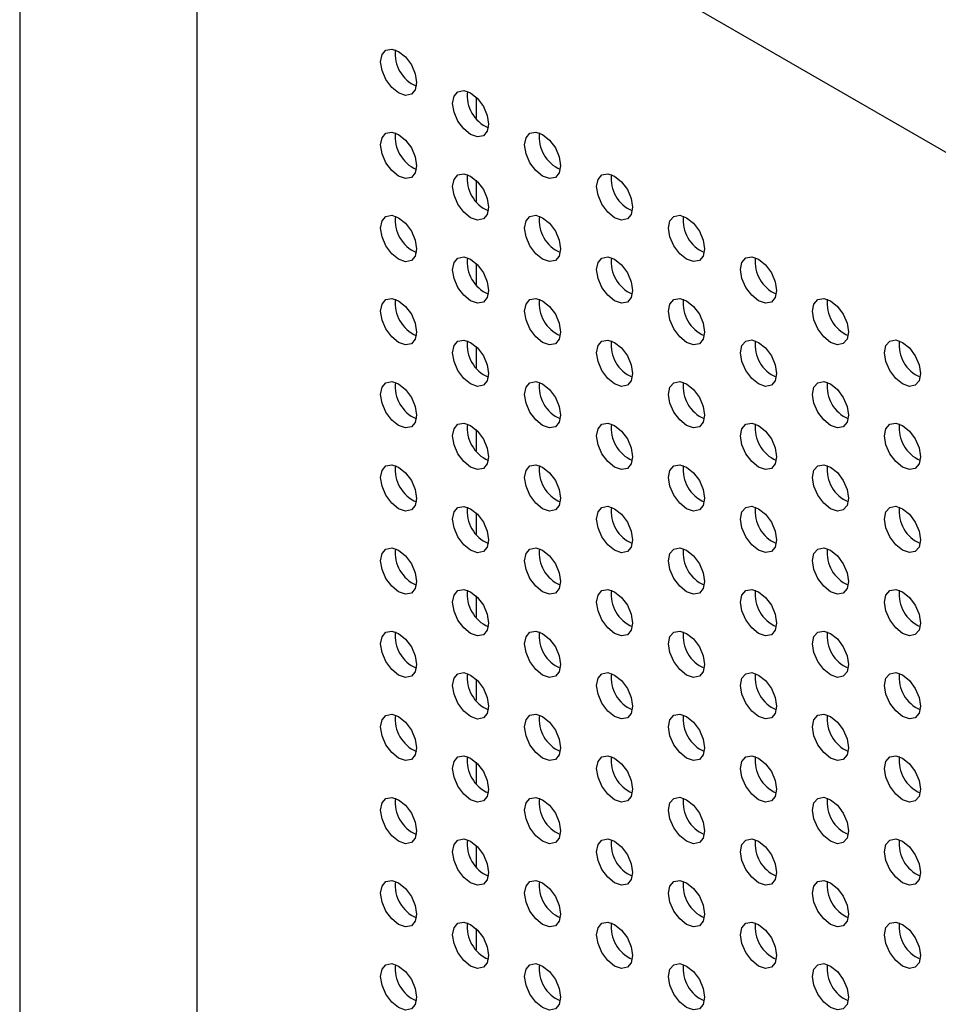
# Model space of a CAD drawing. Units: inches. Extents: x 10 to 143, y 20 to 114.
# Drawn here: x 85 to 89, y 93 to 97 of the extents above; entities that cross this region are included whole.
import ezdxf

# ---------------------------------------------------------------- set-up
doc = ezdxf.new("R2010")
doc.units = ezdxf.units.IN
doc.header["$MEASUREMENT"] = 0

msp = doc.modelspace()

# ---------------------------------------------------------------- linework, layer by layer
at = {"color": 7, "linetype": 'Continuous', "lineweight": 25}
for p, q in [((84.9483, 103.6382), (84.9483, 79.6871)), ((85.3421, 98.6173), (105.5352, 86.96)), ((85.6343, 83.4403), (85.6343, 98.4485)), ((86.7131, 96.9908), (86.7131, 96.9088)), ((86.7131, 96.6693), (86.7131, 96.5873)), ((86.7131, 96.3478), (86.7131, 96.2659)), ((86.7131, 96.0264), (86.7131, 95.9444)), ((86.7131, 95.7049), (86.7131, 95.6229)), ((86.7131, 95.3834), (86.7131, 95.3014)), ((86.7131, 95.062), (86.7131, 94.98)), ((86.7131, 94.7405), (86.7131, 94.6585)), ((86.7131, 94.419), (86.7131, 94.337)), ((86.7131, 94.0975), (86.7131, 94.0156)), ((86.7131, 93.7761), (86.7131, 93.6941))]:
    msp.add_line(p, q, dxfattribs=at)
at = {"color": 7, "linetype": 'Continuous', "lineweight": 25, "flags": 128}
for points in [[(86.4138, 97.1673), (86.4405, 97.1458), (86.463, 97.1153), (86.4781, 97.0805), (86.4834, 97.0467), (86.4781, 97.019), (86.463, 97.0017), (86.4405, 96.9973), (86.4138, 97.0065), (86.3872, 97.028), (86.3646, 97.0585), (86.3495, 97.0933), (86.3442, 97.1271), (86.3495, 97.1548), (86.3646, 97.1721), (86.3872, 97.1765), (86.4138, 97.1673)], [(86.6922, 97.0065), (86.7188, 96.9851), (86.7414, 96.9546), (86.7565, 96.9198), (86.7618, 96.886), (86.7565, 96.8583), (86.7414, 96.8409), (86.7188, 96.8366), (86.6922, 96.8458), (86.6656, 96.8673), (86.643, 96.8978), (86.6279, 96.9325), (86.6226, 96.9664), (86.6279, 96.9941), (86.643, 97.0114), (86.6656, 97.0158), (86.6922, 97.0065)], [(86.4138, 96.8458), (86.4405, 96.8243), (86.463, 96.7938), (86.4781, 96.7591), (86.4834, 96.7252), (86.4781, 96.6975), (86.463, 96.6802), (86.4405, 96.6758), (86.4138, 96.685), (86.3872, 96.7065), (86.3646, 96.737), (86.3495, 96.7718), (86.3442, 96.8056), (86.3495, 96.8333), (86.3646, 96.8507), (86.3872, 96.855), (86.4138, 96.8458)], [(86.9706, 96.8458), (86.9972, 96.8243), (87.0198, 96.7939), (87.0349, 96.7591), (87.0402, 96.7253), (87.0349, 96.6976), (87.0198, 96.6802), (86.9972, 96.6758), (86.9706, 96.6851), (86.944, 96.7066), (86.9214, 96.737), (86.9063, 96.7718), (86.901, 96.8056), (86.9063, 96.8333), (86.9214, 96.8507), (86.944, 96.8551), (86.9706, 96.8458)], [(86.6922, 96.6851), (86.7188, 96.6636), (86.7414, 96.6331), (86.7565, 96.5983), (86.7618, 96.5645), (86.7565, 96.5368), (86.7414, 96.5195), (86.7188, 96.5151), (86.6922, 96.5243), (86.6656, 96.5458), (86.643, 96.5763), (86.6279, 96.6111), (86.6226, 96.6449), (86.6279, 96.6726), (86.643, 96.6899), (86.6656, 96.6943), (86.6922, 96.6851)], [(87.249, 96.6851), (87.2756, 96.6636), (87.2982, 96.6332), (87.3133, 96.5984), (87.3186, 96.5646), (87.3133, 96.5369), (87.2982, 96.5195), (87.2756, 96.5151), (87.249, 96.5244), (87.2224, 96.5459), (87.1998, 96.5763), (87.1847, 96.6111), (87.1794, 96.6449), (87.1847, 96.6726), (87.1998, 96.69), (87.2224, 96.6944), (87.249, 96.6851)], [(86.4138, 96.5243), (86.4405, 96.5028), (86.463, 96.4724), (86.4781, 96.4376), (86.4834, 96.4038), (86.4781, 96.3761), (86.463, 96.3587), (86.4405, 96.3543), (86.4138, 96.3636), (86.3872, 96.3851), (86.3646, 96.4155), (86.3495, 96.4503), (86.3442, 96.4841), (86.3495, 96.5118), (86.3646, 96.5292), (86.3872, 96.5336), (86.4138, 96.5243)], [(86.9706, 96.5244), (86.9972, 96.5029), (87.0198, 96.4724), (87.0349, 96.4376), (87.0402, 96.4038), (87.0349, 96.3761), (87.0198, 96.3588), (86.9972, 96.3544), (86.9706, 96.3636), (86.944, 96.3851), (86.9214, 96.4156), (86.9063, 96.4504), (86.901, 96.4842), (86.9063, 96.5119), (86.9214, 96.5292), (86.944, 96.5336), (86.9706, 96.5244)], [(87.5274, 96.5244), (87.554, 96.5029), (87.5766, 96.4725), (87.5917, 96.4377), (87.597, 96.4039), (87.5917, 96.3762), (87.5766, 96.3588), (87.554, 96.3544), (87.5274, 96.3637), (87.5007, 96.3852), (87.4782, 96.4156), (87.4631, 96.4504), (87.4578, 96.4842), (87.4631, 96.5119), (87.4782, 96.5293), (87.5007, 96.5337), (87.5274, 96.5244)], [(86.6922, 96.3636), (86.7188, 96.3421), (86.7414, 96.3117), (86.7565, 96.2769), (86.7618, 96.2431), (86.7565, 96.2154), (86.7414, 96.198), (86.7188, 96.1936), (86.6922, 96.2029), (86.6656, 96.2244), (86.643, 96.2548), (86.6279, 96.2896), (86.6226, 96.3234), (86.6279, 96.3511), (86.643, 96.3685), (86.6656, 96.3729), (86.6922, 96.3636)], [(87.249, 96.3637), (87.2756, 96.3422), (87.2982, 96.3117), (87.3133, 96.2769), (87.3186, 96.2431), (87.3133, 96.2154), (87.2982, 96.198), (87.2756, 96.1937), (87.249, 96.2029), (87.2224, 96.2244), (87.1998, 96.2549), (87.1847, 96.2896), (87.1794, 96.3235), (87.1847, 96.3512), (87.1998, 96.3685), (87.2224, 96.3729), (87.249, 96.3637)], [(87.8058, 96.3637), (87.8324, 96.3422), (87.855, 96.3118), (87.8701, 96.277), (87.8754, 96.2432), (87.8701, 96.2155), (87.855, 96.1981), (87.8324, 96.1937), (87.8058, 96.203), (87.7791, 96.2245), (87.7566, 96.2549), (87.7415, 96.2897), (87.7362, 96.3235), (87.7415, 96.3512), (87.7566, 96.3686), (87.7791, 96.373), (87.8058, 96.3637)], [(86.4138, 96.2028), (86.4405, 96.1813), (86.463, 96.1509), (86.4781, 96.1161), (86.4834, 96.0823), (86.4781, 96.0546), (86.463, 96.0372), (86.4405, 96.0328), (86.4138, 96.0421), (86.3872, 96.0636), (86.3646, 96.0941), (86.3495, 96.1288), (86.3442, 96.1626), (86.3495, 96.1903), (86.3646, 96.2077), (86.3872, 96.2121), (86.4138, 96.2028)], [(86.9706, 96.2029), (86.9972, 96.1814), (87.0198, 96.1509), (87.0349, 96.1162), (87.0402, 96.0823), (87.0349, 96.0546), (87.0198, 96.0373), (86.9972, 96.0329), (86.9706, 96.0422), (86.944, 96.0636), (86.9214, 96.0941), (86.9063, 96.1289), (86.901, 96.1627), (86.9063, 96.1904), (86.9214, 96.2078), (86.944, 96.2121), (86.9706, 96.2029)], [(87.5274, 96.2029), (87.554, 96.1815), (87.5766, 96.151), (87.5917, 96.1162), (87.597, 96.0824), (87.5917, 96.0547), (87.5766, 96.0373), (87.554, 96.0329), (87.5274, 96.0422), (87.5007, 96.0637), (87.4782, 96.0942), (87.4631, 96.1289), (87.4578, 96.1628), (87.4631, 96.1905), (87.4782, 96.2078), (87.5007, 96.2122), (87.5274, 96.2029)], [(88.0842, 96.203), (88.1108, 96.1815), (88.1334, 96.151), (88.1485, 96.1163), (88.1538, 96.0825), (88.1485, 96.0548), (88.1334, 96.0374), (88.1108, 96.033), (88.0842, 96.0423), (88.0575, 96.0638), (88.0349, 96.0942), (88.0199, 96.129), (88.0146, 96.1628), (88.0199, 96.1905), (88.0349, 96.2079), (88.0575, 96.2123), (88.0842, 96.203)], [(86.6922, 96.0421), (86.7188, 96.0206), (86.7414, 95.9902), (86.7565, 95.9554), (86.7618, 95.9216), (86.7565, 95.8939), (86.7414, 95.8765), (86.7188, 95.8721), (86.6922, 95.8814), (86.6656, 95.9029), (86.643, 95.9333), (86.6279, 95.9681), (86.6226, 96.0019), (86.6279, 96.0296), (86.643, 96.047), (86.6656, 96.0514), (86.6922, 96.0421)], [(87.249, 96.0422), (87.2756, 96.0207), (87.2982, 95.9902), (87.3133, 95.9554), (87.3186, 95.9216), (87.3133, 95.8939), (87.2982, 95.8766), (87.2756, 95.8722), (87.249, 95.8814), (87.2224, 95.9029), (87.1998, 95.9334), (87.1847, 95.9682), (87.1794, 96.002), (87.1847, 96.0297), (87.1998, 96.0471), (87.2224, 96.0514), (87.249, 96.0422)], [(87.8058, 96.0422), (87.8324, 96.0207), (87.855, 95.9903), (87.8701, 95.9555), (87.8754, 95.9217), (87.8701, 95.894), (87.855, 95.8766), (87.8324, 95.8722), (87.8058, 95.8815), (87.7791, 95.903), (87.7566, 95.9334), (87.7415, 95.9682), (87.7362, 96.002), (87.7415, 96.0297), (87.7566, 96.0471), (87.7791, 96.0515), (87.8058, 96.0422)], [(88.3625, 96.0423), (88.3892, 96.0208), (88.4118, 95.9903), (88.4268, 95.9556), (88.4321, 95.9217), (88.4268, 95.894), (88.4118, 95.8767), (88.3892, 95.8723), (88.3625, 95.8815), (88.3359, 95.903), (88.3133, 95.9335), (88.2982, 95.9683), (88.2929, 96.0021), (88.2982, 96.0298), (88.3133, 96.0472), (88.3359, 96.0515), (88.3625, 96.0423)], [(86.4138, 95.8814), (86.4405, 95.8599), (86.463, 95.8294), (86.4781, 95.7946), (86.4834, 95.7608), (86.4781, 95.7331), (86.463, 95.7158), (86.4405, 95.7114), (86.4138, 95.7206), (86.3872, 95.7421), (86.3646, 95.7726), (86.3495, 95.8074), (86.3442, 95.8412), (86.3495, 95.8689), (86.3646, 95.8862), (86.3872, 95.8906), (86.4138, 95.8814)], [(86.9706, 95.8814), (86.9972, 95.8599), (87.0198, 95.8295), (87.0349, 95.7947), (87.0402, 95.7609), (87.0349, 95.7332), (87.0198, 95.7158), (86.9972, 95.7114), (86.9706, 95.7207), (86.944, 95.7422), (86.9214, 95.7726), (86.9063, 95.8074), (86.901, 95.8412), (86.9063, 95.8689), (86.9214, 95.8863), (86.944, 95.8907), (86.9706, 95.8814)], [(87.5274, 95.8815), (87.554, 95.86), (87.5766, 95.8295), (87.5917, 95.7947), (87.597, 95.7609), (87.5917, 95.7332), (87.5766, 95.7159), (87.554, 95.7115), (87.5274, 95.7207), (87.5007, 95.7422), (87.4782, 95.7727), (87.4631, 95.8075), (87.4578, 95.8413), (87.4631, 95.869), (87.4782, 95.8863), (87.5007, 95.8907), (87.5274, 95.8815)], [(88.0842, 95.8815), (88.1108, 95.86), (88.1334, 95.8296), (88.1485, 95.7948), (88.1538, 95.761), (88.1485, 95.7333), (88.1334, 95.7159), (88.1108, 95.7115), (88.0842, 95.7208), (88.0575, 95.7423), (88.0349, 95.7727), (88.0199, 95.8075), (88.0146, 95.8413), (88.0199, 95.869), (88.0349, 95.8864), (88.0575, 95.8908), (88.0842, 95.8815)], [(86.6922, 95.7207), (86.7188, 95.6992), (86.7414, 95.6687), (86.7565, 95.6339), (86.7618, 95.6001), (86.7565, 95.5724), (86.7414, 95.555), (86.7188, 95.5507), (86.6922, 95.5599), (86.6656, 95.5814), (86.643, 95.6119), (86.6279, 95.6467), (86.6226, 95.6805), (86.6279, 95.7082), (86.643, 95.7255), (86.6656, 95.7299), (86.6922, 95.7207)], [(87.249, 95.7207), (87.2756, 95.6992), (87.2982, 95.6688), (87.3133, 95.634), (87.3186, 95.6002), (87.3133, 95.5725), (87.2982, 95.5551), (87.2756, 95.5507), (87.249, 95.56), (87.2224, 95.5815), (87.1998, 95.6119), (87.1847, 95.6467), (87.1794, 95.6805), (87.1847, 95.7082), (87.1998, 95.7256), (87.2224, 95.73), (87.249, 95.7207)], [(87.8058, 95.7208), (87.8324, 95.6993), (87.855, 95.6688), (87.8701, 95.634), (87.8754, 95.6002), (87.8701, 95.5725), (87.855, 95.5552), (87.8324, 95.5508), (87.8058, 95.56), (87.7791, 95.5815), (87.7566, 95.612), (87.7415, 95.6468), (87.7362, 95.6806), (87.7415, 95.7083), (87.7566, 95.7256), (87.7791, 95.73), (87.8058, 95.7208)], [(88.3625, 95.7208), (88.3892, 95.6993), (88.4118, 95.6689), (88.4268, 95.6341), (88.4321, 95.6003), (88.4268, 95.5726), (88.4118, 95.5552), (88.3892, 95.5508), (88.3625, 95.5601), (88.3359, 95.5816), (88.3133, 95.612), (88.2982, 95.6468), (88.2929, 95.6806), (88.2982, 95.7083), (88.3133, 95.7257), (88.3359, 95.7301), (88.3625, 95.7208)], [(86.4138, 95.5599), (86.4405, 95.5384), (86.463, 95.5079), (86.4781, 95.4732), (86.4834, 95.4393), (86.4781, 95.4117), (86.463, 95.3943), (86.4405, 95.3899), (86.4138, 95.3992), (86.3872, 95.4207), (86.3646, 95.4511), (86.3495, 95.4859), (86.3442, 95.5197), (86.3495, 95.5474), (86.3646, 95.5648), (86.3872, 95.5692), (86.4138, 95.5599)], [(86.9706, 95.5599), (86.9972, 95.5385), (87.0198, 95.508), (87.0349, 95.4732), (87.0402, 95.4394), (87.0349, 95.4117), (87.0198, 95.3943), (86.9972, 95.39), (86.9706, 95.3992), (86.944, 95.4207), (86.9214, 95.4512), (86.9063, 95.4859), (86.901, 95.5198), (86.9063, 95.5475), (86.9214, 95.5648), (86.944, 95.5692), (86.9706, 95.5599)], [(87.5274, 95.56), (87.554, 95.5385), (87.5766, 95.508), (87.5917, 95.4733), (87.597, 95.4395), (87.5917, 95.4118), (87.5766, 95.3944), (87.554, 95.39), (87.5274, 95.3993), (87.5007, 95.4208), (87.4782, 95.4512), (87.4631, 95.486), (87.4578, 95.5198), (87.4631, 95.5475), (87.4782, 95.5649), (87.5007, 95.5693), (87.5274, 95.56)], [(88.0842, 95.5601), (88.1108, 95.5386), (88.1334, 95.5081), (88.1485, 95.4733), (88.1538, 95.4395), (88.1485, 95.4118), (88.1334, 95.3944), (88.1108, 95.3901), (88.0842, 95.3993), (88.0575, 95.4208), (88.0349, 95.4513), (88.0199, 95.486), (88.0146, 95.5199), (88.0199, 95.5476), (88.0349, 95.5649), (88.0575, 95.5693), (88.0842, 95.5601)], [(86.6922, 95.3992), (86.7188, 95.3777), (86.7414, 95.3472), (86.7565, 95.3125), (86.7618, 95.2786), (86.7565, 95.2509), (86.7414, 95.2336), (86.7188, 95.2292), (86.6922, 95.2384), (86.6656, 95.2599), (86.643, 95.2904), (86.6279, 95.3252), (86.6226, 95.359), (86.6279, 95.3867), (86.643, 95.4041), (86.6656, 95.4084), (86.6922, 95.3992)], [(87.249, 95.3992), (87.2756, 95.3777), (87.2982, 95.3473), (87.3133, 95.3125), (87.3186, 95.2787), (87.3133, 95.251), (87.2982, 95.2336), (87.2756, 95.2292), (87.249, 95.2385), (87.2224, 95.26), (87.1998, 95.2904), (87.1847, 95.3252), (87.1794, 95.359), (87.1847, 95.3867), (87.1998, 95.4041), (87.2224, 95.4085), (87.249, 95.3992)], [(87.8058, 95.3993), (87.8324, 95.3778), (87.855, 95.3473), (87.8701, 95.3126), (87.8754, 95.2787), (87.8701, 95.251), (87.855, 95.2337), (87.8324, 95.2293), (87.8058, 95.2386), (87.7791, 95.26), (87.7566, 95.2905), (87.7415, 95.3253), (87.7362, 95.3591), (87.7415, 95.3868), (87.7566, 95.4042), (87.7791, 95.4085), (87.8058, 95.3993)], [(88.3625, 95.3993), (88.3892, 95.3778), (88.4118, 95.3474), (88.4268, 95.3126), (88.4321, 95.2788), (88.4268, 95.2511), (88.4118, 95.2337), (88.3892, 95.2293), (88.3625, 95.2386), (88.3359, 95.2601), (88.3133, 95.2906), (88.2982, 95.3253), (88.2929, 95.3591), (88.2982, 95.3868), (88.3133, 95.4042), (88.3359, 95.4086), (88.3625, 95.3993)], [(86.4138, 95.2384), (86.4405, 95.2169), (86.463, 95.1865), (86.4781, 95.1517), (86.4834, 95.1179), (86.4781, 95.0902), (86.463, 95.0728), (86.4405, 95.0684), (86.4138, 95.0777), (86.3872, 95.0992), (86.3646, 95.1296), (86.3495, 95.1644), (86.3442, 95.1982), (86.3495, 95.2259), (86.3646, 95.2433), (86.3872, 95.2477), (86.4138, 95.2384)], [(86.9706, 95.2385), (86.9972, 95.217), (87.0198, 95.1865), (87.0349, 95.1517), (87.0402, 95.1179), (87.0349, 95.0902), (87.0198, 95.0729), (86.9972, 95.0685), (86.9706, 95.0777), (86.944, 95.0992), (86.9214, 95.1297), (86.9063, 95.1645), (86.901, 95.1983), (86.9063, 95.226), (86.9214, 95.2433), (86.944, 95.2477), (86.9706, 95.2385)], [(87.5274, 95.2385), (87.554, 95.217), (87.5766, 95.1866), (87.5917, 95.1518), (87.597, 95.118), (87.5917, 95.0903), (87.5766, 95.0729), (87.554, 95.0685), (87.5274, 95.0778), (87.5007, 95.0993), (87.4782, 95.1297), (87.4631, 95.1645), (87.4578, 95.1983), (87.4631, 95.226), (87.4782, 95.2434), (87.5007, 95.2478), (87.5274, 95.2385)], [(88.0842, 95.2386), (88.1108, 95.2171), (88.1334, 95.1866), (88.1485, 95.1518), (88.1538, 95.118), (88.1485, 95.0903), (88.1334, 95.073), (88.1108, 95.0686), (88.0842, 95.0778), (88.0575, 95.0993), (88.0349, 95.1298), (88.0199, 95.1646), (88.0146, 95.1984), (88.0199, 95.2261), (88.0349, 95.2434), (88.0575, 95.2478), (88.0842, 95.2386)], [(86.6922, 95.0777), (86.7188, 95.0562), (86.7414, 95.0258), (86.7565, 94.991), (86.7618, 94.9572), (86.7565, 94.9295), (86.7414, 94.9121), (86.7188, 94.9077), (86.6922, 94.917), (86.6656, 94.9385), (86.643, 94.9689), (86.6279, 95.0037), (86.6226, 95.0375), (86.6279, 95.0652), (86.643, 95.0826), (86.6656, 95.087), (86.6922, 95.0777)], [(87.249, 95.0778), (87.2756, 95.0563), (87.2982, 95.0258), (87.3133, 94.991), (87.3186, 94.9572), (87.3133, 94.9295), (87.2982, 94.9122), (87.2756, 94.9078), (87.249, 94.917), (87.2224, 94.9385), (87.1998, 94.969), (87.1847, 95.0038), (87.1794, 95.0376), (87.1847, 95.0653), (87.1998, 95.0826), (87.2224, 95.087), (87.249, 95.0778)], [(87.8058, 95.0778), (87.8324, 95.0563), (87.855, 95.0259), (87.8701, 94.9911), (87.8754, 94.9573), (87.8701, 94.9296), (87.855, 94.9122), (87.8324, 94.9078), (87.8058, 94.9171), (87.7791, 94.9386), (87.7566, 94.969), (87.7415, 95.0038), (87.7362, 95.0376), (87.7415, 95.0653), (87.7566, 95.0827), (87.7791, 95.0871), (87.8058, 95.0778)], [(88.3625, 95.0779), (88.3892, 95.0564), (88.4118, 95.0259), (88.4268, 94.9911), (88.4321, 94.9573), (88.4268, 94.9296), (88.4118, 94.9123), (88.3892, 94.9079), (88.3625, 94.9171), (88.3359, 94.9386), (88.3133, 94.9691), (88.2982, 95.0039), (88.2929, 95.0377), (88.2982, 95.0654), (88.3133, 95.0827), (88.3359, 95.0871), (88.3625, 95.0779)], [(86.4138, 94.9169), (86.4405, 94.8955), (86.463, 94.865), (86.4781, 94.8302), (86.4834, 94.7964), (86.4781, 94.7687), (86.463, 94.7513), (86.4405, 94.747), (86.4138, 94.7562), (86.3872, 94.7777), (86.3646, 94.8082), (86.3495, 94.8429), (86.3442, 94.8768), (86.3495, 94.9045), (86.3646, 94.9218), (86.3872, 94.9262), (86.4138, 94.9169)], [(86.9706, 94.917), (86.9972, 94.8955), (87.0198, 94.8651), (87.0349, 94.8303), (87.0402, 94.7965), (87.0349, 94.7688), (87.0198, 94.7514), (86.9972, 94.747), (86.9706, 94.7563), (86.944, 94.7778), (86.9214, 94.8082), (86.9063, 94.843), (86.901, 94.8768), (86.9063, 94.9045), (86.9214, 94.9219), (86.944, 94.9263), (86.9706, 94.917)], [(87.5274, 94.9171), (87.554, 94.8956), (87.5766, 94.8651), (87.5917, 94.8303), (87.597, 94.7965), (87.5917, 94.7688), (87.5766, 94.7514), (87.554, 94.7471), (87.5274, 94.7563), (87.5007, 94.7778), (87.4782, 94.8083), (87.4631, 94.843), (87.4578, 94.8769), (87.4631, 94.9046), (87.4782, 94.9219), (87.5007, 94.9263), (87.5274, 94.9171)], [(88.0842, 94.9171), (88.1108, 94.8956), (88.1334, 94.8652), (88.1485, 94.8304), (88.1538, 94.7966), (88.1485, 94.7689), (88.1334, 94.7515), (88.1108, 94.7471), (88.0842, 94.7564), (88.0575, 94.7779), (88.0349, 94.8083), (88.0199, 94.8431), (88.0146, 94.8769), (88.0199, 94.9046), (88.0349, 94.922), (88.0575, 94.9264), (88.0842, 94.9171)], [(86.6922, 94.7562), (86.7188, 94.7347), (86.7414, 94.7043), (86.7565, 94.6695), (86.7618, 94.6357), (86.7565, 94.608), (86.7414, 94.5906), (86.7188, 94.5862), (86.6922, 94.5955), (86.6656, 94.617), (86.643, 94.6475), (86.6279, 94.6822), (86.6226, 94.716), (86.6279, 94.7437), (86.643, 94.7611), (86.6656, 94.7655), (86.6922, 94.7562)], [(87.249, 94.7563), (87.2756, 94.7348), (87.2982, 94.7043), (87.3133, 94.6696), (87.3186, 94.6357), (87.3133, 94.608), (87.2982, 94.5907), (87.2756, 94.5863), (87.249, 94.5956), (87.2224, 94.617), (87.1998, 94.6475), (87.1847, 94.6823), (87.1794, 94.7161), (87.1847, 94.7438), (87.1998, 94.7612), (87.2224, 94.7655), (87.249, 94.7563)], [(87.8058, 94.7563), (87.8324, 94.7348), (87.855, 94.7044), (87.8701, 94.6696), (87.8754, 94.6358), (87.8701, 94.6081), (87.855, 94.5907), (87.8324, 94.5863), (87.8058, 94.5956), (87.7791, 94.6171), (87.7566, 94.6476), (87.7415, 94.6823), (87.7362, 94.7162), (87.7415, 94.7438), (87.7566, 94.7612), (87.7791, 94.7656), (87.8058, 94.7563)], [(88.3625, 94.7564), (88.3892, 94.7349), (88.4118, 94.7044), (88.4268, 94.6697), (88.4321, 94.6358), (88.4268, 94.6082), (88.4118, 94.5908), (88.3892, 94.5864), (88.3625, 94.5957), (88.3359, 94.6172), (88.3133, 94.6476), (88.2982, 94.6824), (88.2929, 94.7162), (88.2982, 94.7439), (88.3133, 94.7613), (88.3359, 94.7657), (88.3625, 94.7564)], [(86.4138, 94.5955), (86.4405, 94.574), (86.463, 94.5435), (86.4781, 94.5087), (86.4834, 94.4749), (86.4781, 94.4472), (86.463, 94.4299), (86.4405, 94.4255), (86.4138, 94.4347), (86.3872, 94.4562), (86.3646, 94.4867), (86.3495, 94.5215), (86.3442, 94.5553), (86.3495, 94.583), (86.3646, 94.6003), (86.3872, 94.6047), (86.4138, 94.5955)], [(86.9706, 94.5955), (86.9972, 94.574), (87.0198, 94.5436), (87.0349, 94.5088), (87.0402, 94.475), (87.0349, 94.4473), (87.0198, 94.4299), (86.9972, 94.4255), (86.9706, 94.4348), (86.944, 94.4563), (86.9214, 94.4867), (86.9063, 94.5215), (86.901, 94.5553), (86.9063, 94.583), (86.9214, 94.6004), (86.944, 94.6048), (86.9706, 94.5955)], [(87.5274, 94.5956), (87.554, 94.5741), (87.5766, 94.5436), (87.5917, 94.5088), (87.597, 94.475), (87.5917, 94.4473), (87.5766, 94.43), (87.554, 94.4256), (87.5274, 94.4348), (87.5007, 94.4563), (87.4782, 94.4868), (87.4631, 94.5216), (87.4578, 94.5554), (87.4631, 94.5831), (87.4782, 94.6005), (87.5007, 94.6048), (87.5274, 94.5956)], [(88.0842, 94.5956), (88.1108, 94.5741), (88.1334, 94.5437), (88.1485, 94.5089), (88.1538, 94.4751), (88.1485, 94.4474), (88.1334, 94.43), (88.1108, 94.4256), (88.0842, 94.4349), (88.0575, 94.4564), (88.0349, 94.4868), (88.0199, 94.5216), (88.0146, 94.5554), (88.0199, 94.5831), (88.0349, 94.6005), (88.0575, 94.6049), (88.0842, 94.5956)], [(86.6922, 94.4348), (86.7188, 94.4133), (86.7414, 94.3828), (86.7565, 94.348), (86.7618, 94.3142), (86.7565, 94.2865), (86.7414, 94.2692), (86.7188, 94.2648), (86.6922, 94.274), (86.6656, 94.2955), (86.643, 94.326), (86.6279, 94.3608), (86.6226, 94.3946), (86.6279, 94.4223), (86.643, 94.4396), (86.6656, 94.444), (86.6922, 94.4348)], [(87.249, 94.4348), (87.2756, 94.4133), (87.2982, 94.3829), (87.3133, 94.3481), (87.3186, 94.3143), (87.3133, 94.2866), (87.2982, 94.2692), (87.2756, 94.2648), (87.249, 94.2741), (87.2224, 94.2956), (87.1998, 94.326), (87.1847, 94.3608), (87.1794, 94.3946), (87.1847, 94.4223), (87.1998, 94.4397), (87.2224, 94.4441), (87.249, 94.4348)], [(87.8058, 94.4349), (87.8324, 94.4134), (87.855, 94.3829), (87.8701, 94.3481), (87.8754, 94.3143), (87.8701, 94.2866), (87.855, 94.2693), (87.8324, 94.2649), (87.8058, 94.2741), (87.7791, 94.2956), (87.7566, 94.3261), (87.7415, 94.3609), (87.7362, 94.3947), (87.7415, 94.4224), (87.7566, 94.4397), (87.7791, 94.4441), (87.8058, 94.4349)], [(88.3625, 94.4349), (88.3892, 94.4134), (88.4118, 94.383), (88.4268, 94.3482), (88.4321, 94.3144), (88.4268, 94.2867), (88.4118, 94.2693), (88.3892, 94.2649), (88.3625, 94.2742), (88.3359, 94.2957), (88.3133, 94.3261), (88.2982, 94.3609), (88.2929, 94.3947), (88.2982, 94.4224), (88.3133, 94.4398), (88.3359, 94.4442), (88.3625, 94.4349)], [(86.4138, 94.274), (86.4405, 94.2525), (86.463, 94.2221), (86.4781, 94.1873), (86.4834, 94.1535), (86.4781, 94.1258), (86.463, 94.1084), (86.4405, 94.104), (86.4138, 94.1133), (86.3872, 94.1348), (86.3646, 94.1652), (86.3495, 94.2), (86.3442, 94.2338), (86.3495, 94.2615), (86.3646, 94.2789), (86.3872, 94.2833), (86.4138, 94.274)], [(86.9706, 94.2741), (86.9972, 94.2526), (87.0198, 94.2221), (87.0349, 94.1873), (87.0402, 94.1535), (87.0349, 94.1258), (87.0198, 94.1084), (86.9972, 94.1041), (86.9706, 94.1133), (86.944, 94.1348), (86.9214, 94.1653), (86.9063, 94.2001), (86.901, 94.2339), (86.9063, 94.2616), (86.9214, 94.2789), (86.944, 94.2833), (86.9706, 94.2741)], [(87.5274, 94.2741), (87.554, 94.2526), (87.5766, 94.2222), (87.5917, 94.1874), (87.597, 94.1536), (87.5917, 94.1259), (87.5766, 94.1085), (87.554, 94.1041), (87.5274, 94.1134), (87.5007, 94.1349), (87.4782, 94.1653), (87.4631, 94.2001), (87.4578, 94.2339), (87.4631, 94.2616), (87.4782, 94.279), (87.5007, 94.2834), (87.5274, 94.2741)], [(88.0842, 94.2742), (88.1108, 94.2527), (88.1334, 94.2222), (88.1485, 94.1874), (88.1538, 94.1536), (88.1485, 94.1259), (88.1334, 94.1086), (88.1108, 94.1042), (88.0842, 94.1134), (88.0575, 94.1349), (88.0349, 94.1654), (88.0199, 94.2002), (88.0146, 94.234), (88.0199, 94.2617), (88.0349, 94.279), (88.0575, 94.2834), (88.0842, 94.2742)], [(86.6922, 94.1133), (86.7188, 94.0918), (86.7414, 94.0613), (86.7565, 94.0266), (86.7618, 93.9927), (86.7565, 93.965), (86.7414, 93.9477), (86.7188, 93.9433), (86.6922, 93.9526), (86.6656, 93.974), (86.643, 94.0045), (86.6279, 94.0393), (86.6226, 94.0731), (86.6279, 94.1008), (86.643, 94.1182), (86.6656, 94.1225), (86.6922, 94.1133)], [(87.249, 94.1133), (87.2756, 94.0919), (87.2982, 94.0614), (87.3133, 94.0266), (87.3186, 93.9928), (87.3133, 93.9651), (87.2982, 93.9477), (87.2756, 93.9434), (87.249, 93.9526), (87.2224, 93.9741), (87.1998, 94.0046), (87.1847, 94.0393), (87.1794, 94.0732), (87.1847, 94.1009), (87.1998, 94.1182), (87.2224, 94.1226), (87.249, 94.1133)], [(87.8058, 94.1134), (87.8324, 94.0919), (87.855, 94.0614), (87.8701, 94.0267), (87.8754, 93.9929), (87.8701, 93.9652), (87.855, 93.9478), (87.8324, 93.9434), (87.8058, 93.9527), (87.7791, 93.9742), (87.7566, 94.0046), (87.7415, 94.0394), (87.7362, 94.0732), (87.7415, 94.1009), (87.7566, 94.1183), (87.7791, 94.1227), (87.8058, 94.1134)], [(88.3625, 94.1134), (88.3892, 94.092), (88.4118, 94.0615), (88.4268, 94.0267), (88.4321, 93.9929), (88.4268, 93.9652), (88.4118, 93.9478), (88.3892, 93.9435), (88.3625, 93.9527), (88.3359, 93.9742), (88.3133, 94.0047), (88.2982, 94.0394), (88.2929, 94.0733), (88.2982, 94.101), (88.3133, 94.1183), (88.3359, 94.1227), (88.3625, 94.1134)], [(86.4138, 93.9525), (86.4405, 93.931), (86.463, 93.9006), (86.4781, 93.8658), (86.4834, 93.832), (86.4781, 93.8043), (86.463, 93.7869), (86.4405, 93.7825), (86.4138, 93.7918), (86.3872, 93.8133), (86.3646, 93.8437), (86.3495, 93.8785), (86.3442, 93.9123), (86.3495, 93.94), (86.3646, 93.9574), (86.3872, 93.9618), (86.4138, 93.9525)], [(86.9706, 93.9526), (86.9972, 93.9311), (87.0198, 93.9006), (87.0349, 93.8658), (87.0402, 93.832), (87.0349, 93.8043), (87.0198, 93.787), (86.9972, 93.7826), (86.9706, 93.7918), (86.944, 93.8133), (86.9214, 93.8438), (86.9063, 93.8786), (86.901, 93.9124), (86.9063, 93.9401), (86.9214, 93.9575), (86.944, 93.9618), (86.9706, 93.9526)], [(87.5274, 93.9526), (87.554, 93.9311), (87.5766, 93.9007), (87.5917, 93.8659), (87.597, 93.8321), (87.5917, 93.8044), (87.5766, 93.787), (87.554, 93.7826), (87.5274, 93.7919), (87.5007, 93.8134), (87.4782, 93.8438), (87.4631, 93.8786), (87.4578, 93.9124), (87.4631, 93.9401), (87.4782, 93.9575), (87.5007, 93.9619), (87.5274, 93.9526)], [(88.0842, 93.9527), (88.1108, 93.9312), (88.1334, 93.9007), (88.1485, 93.866), (88.1538, 93.8321), (88.1485, 93.8044), (88.1334, 93.7871), (88.1108, 93.7827), (88.0842, 93.7919), (88.0575, 93.8134), (88.0349, 93.8439), (88.0199, 93.8787), (88.0146, 93.9125), (88.0199, 93.9402), (88.0349, 93.9576), (88.0575, 93.9619), (88.0842, 93.9527)], [(86.6922, 93.7918), (86.7188, 93.7703), (86.7414, 93.7399), (86.7565, 93.7051), (86.7618, 93.6713), (86.7565, 93.6436), (86.7414, 93.6262), (86.7188, 93.6218), (86.6922, 93.6311), (86.6656, 93.6526), (86.643, 93.683), (86.6279, 93.7178), (86.6226, 93.7516), (86.6279, 93.7793), (86.643, 93.7967), (86.6656, 93.8011), (86.6922, 93.7918)], [(87.249, 93.7919), (87.2756, 93.7704), (87.2982, 93.7399), (87.3133, 93.7051), (87.3186, 93.6713), (87.3133, 93.6436), (87.2982, 93.6263), (87.2756, 93.6219), (87.249, 93.6311), (87.2224, 93.6526), (87.1998, 93.6831), (87.1847, 93.7179), (87.1794, 93.7517), (87.1847, 93.7794), (87.1998, 93.7967), (87.2224, 93.8011), (87.249, 93.7919)], [(87.8058, 93.7919), (87.8324, 93.7704), (87.855, 93.74), (87.8701, 93.7052), (87.8754, 93.6714), (87.8701, 93.6437), (87.855, 93.6263), (87.8324, 93.6219), (87.8058, 93.6312), (87.7791, 93.6527), (87.7566, 93.6831), (87.7415, 93.7179), (87.7362, 93.7517), (87.7415, 93.7794), (87.7566, 93.7968), (87.7791, 93.8012), (87.8058, 93.7919)], [(88.3625, 93.792), (88.3892, 93.7705), (88.4118, 93.74), (88.4268, 93.7052), (88.4321, 93.6714), (88.4268, 93.6437), (88.4118, 93.6264), (88.3892, 93.622), (88.3625, 93.6312), (88.3359, 93.6527), (88.3133, 93.6832), (88.2982, 93.718), (88.2929, 93.7518), (88.2982, 93.7795), (88.3133, 93.7968), (88.3359, 93.8012), (88.3625, 93.792)], [(86.4138, 93.6311), (86.4405, 93.6096), (86.463, 93.5791), (86.4781, 93.5443), (86.4834, 93.5105), (86.4781, 93.4828), (86.463, 93.4655), (86.4405, 93.4611), (86.4138, 93.4703), (86.3872, 93.4918), (86.3646, 93.5223), (86.3495, 93.5571), (86.3442, 93.5909), (86.3495, 93.6186), (86.3646, 93.6359), (86.3872, 93.6403), (86.4138, 93.6311)], [(86.9706, 93.6311), (86.9972, 93.6096), (87.0198, 93.5792), (87.0349, 93.5444), (87.0402, 93.5106), (87.0349, 93.4829), (87.0198, 93.4655), (86.9972, 93.4611), (86.9706, 93.4704), (86.944, 93.4919), (86.9214, 93.5223), (86.9063, 93.5571), (86.901, 93.5909), (86.9063, 93.6186), (86.9214, 93.636), (86.944, 93.6404), (86.9706, 93.6311)], [(87.5274, 93.6312), (87.554, 93.6097), (87.5766, 93.5792), (87.5917, 93.5444), (87.597, 93.5106), (87.5917, 93.4829), (87.5766, 93.4656), (87.554, 93.4612), (87.5274, 93.4704), (87.5007, 93.4919), (87.4782, 93.5224), (87.4631, 93.5572), (87.4578, 93.591), (87.4631, 93.6187), (87.4782, 93.636), (87.5007, 93.6404), (87.5274, 93.6312)], [(88.0842, 93.6312), (88.1108, 93.6097), (88.1334, 93.5793), (88.1485, 93.5445), (88.1538, 93.5107), (88.1485, 93.483), (88.1334, 93.4656), (88.1108, 93.4612), (88.0842, 93.4705), (88.0575, 93.492), (88.0349, 93.5224), (88.0199, 93.5572), (88.0146, 93.591), (88.0199, 93.6187), (88.0349, 93.6361), (88.0575, 93.6405), (88.0842, 93.6312)]]:
    msp.add_lwpolyline(points, dxfattribs=at)
at = {"color": 7, "linetype": 'Continuous', "lineweight": 25}
for centre, start, end in [((86.5369, 97.158), 173.5774, 246.4175), ((86.8153, 96.9973), 173.5774, 246.4175), ((86.5369, 96.8365), 173.577, 246.4181), ((87.0937, 96.8365), 173.5774, 246.4175), ((86.8153, 96.6758), 173.577, 246.4181), ((87.3721, 96.6758), 173.5744, 246.4198), ((86.5369, 96.515), 173.5774, 246.4175), ((87.0937, 96.5151), 173.577, 246.4181), ((87.6505, 96.5151), 173.5766, 246.4176), ((86.8153, 96.3543), 173.5774, 246.4175), ((87.3721, 96.3544), 173.574, 246.4205), ((87.9289, 96.3544), 173.5771, 246.4171), ((86.5369, 96.1935), 173.5774, 246.4175), ((87.0937, 96.1936), 173.5774, 246.4175), ((87.6505, 96.1936), 173.5762, 246.4182), ((88.2073, 96.1937), 173.5771, 246.4171), ((86.8153, 96.0328), 173.5774, 246.4175), ((87.3721, 96.0329), 173.5744, 246.4198), ((87.9289, 96.0329), 173.5766, 246.4178), ((88.4857, 96.033), 173.5774, 246.4175), ((86.5369, 95.8721), 173.577, 246.4181), ((87.0937, 95.8721), 173.5774, 246.4175), ((87.6505, 95.8722), 173.5766, 246.4176), ((88.2073, 95.8722), 173.5766, 246.4178), ((86.8153, 95.7114), 173.577, 246.4181), ((87.3721, 95.7114), 173.5744, 246.4198), ((87.9289, 95.7115), 173.5771, 246.4171), ((88.4857, 95.7115), 173.577, 246.4181), ((86.5369, 95.5506), 173.5774, 246.4175), ((87.0937, 95.5506), 173.577, 246.4181), ((87.6505, 95.5507), 173.5766, 246.4176), ((88.2073, 95.5508), 173.5771, 246.4171), ((86.8153, 95.3899), 173.5774, 246.4175), ((87.3721, 95.3899), 173.5739, 246.4205), ((87.9289, 95.39), 173.5771, 246.4171), ((88.4857, 95.39), 173.5774, 246.4175), ((86.5369, 95.2291), 173.578, 246.4169), ((87.0937, 95.2292), 173.5774, 246.4175), ((87.6505, 95.2292), 173.5762, 246.4183), ((88.2073, 95.2293), 173.5771, 246.4171), ((86.8153, 95.0684), 173.578, 246.4169), ((87.3721, 95.0685), 173.5744, 246.4198), ((87.9289, 95.0685), 173.5766, 246.4178), ((88.4857, 95.0686), 173.5774, 246.4175), ((86.5369, 94.9077), 173.5769, 246.418), ((87.0937, 94.9077), 173.578, 246.4169), ((87.6505, 94.9078), 173.5766, 246.4176), ((88.2073, 94.9078), 173.5766, 246.4178), ((86.8153, 94.7469), 173.5769, 246.418), ((87.3721, 94.747), 173.575, 246.4193), ((87.9289, 94.747), 173.5771, 246.4171), ((88.4857, 94.7471), 173.577, 246.4181), ((86.5369, 94.5862), 173.5771, 246.4182), ((87.0937, 94.5862), 173.5769, 246.418), ((87.6505, 94.5863), 173.5772, 246.417), ((88.2073, 94.5863), 173.5771, 246.4171), ((86.8153, 94.4255), 173.5771, 246.4182), ((87.3721, 94.4255), 173.5739, 246.4204), ((87.9289, 94.4256), 173.5777, 246.4166), ((88.4857, 94.4256), 173.5774, 246.4175), ((86.5369, 94.2647), 173.578, 246.4169), ((87.0937, 94.2648), 173.5771, 246.4182), ((87.6505, 94.2648), 173.5761, 246.4182), ((88.2073, 94.2649), 173.5777, 246.4166), ((86.8153, 94.104), 173.578, 246.4169), ((87.3721, 94.104), 173.574, 246.4205), ((87.9289, 94.1041), 173.5766, 246.4177), ((88.4857, 94.1042), 173.578, 246.4169), ((86.5369, 93.9432), 173.5769, 246.418), ((87.0937, 93.9433), 173.578, 246.4169), ((87.6505, 93.9433), 173.5763, 246.4183), ((88.2073, 93.9434), 173.5766, 246.4177), ((86.8153, 93.7825), 173.5769, 246.418), ((87.3721, 93.7826), 173.575, 246.4193), ((87.9289, 93.7826), 173.5767, 246.4179), ((88.4857, 93.7827), 173.5769, 246.418), ((86.5369, 93.6218), 173.5771, 246.4182), ((87.0937, 93.6218), 173.5769, 246.418), ((87.6505, 93.6219), 173.5772, 246.417), ((88.2073, 93.6219), 173.5767, 246.4179)]:
    msp.add_arc(centre, 0.1367, start, end, dxfattribs=at)

doc.saveas('drawing.dxf')
